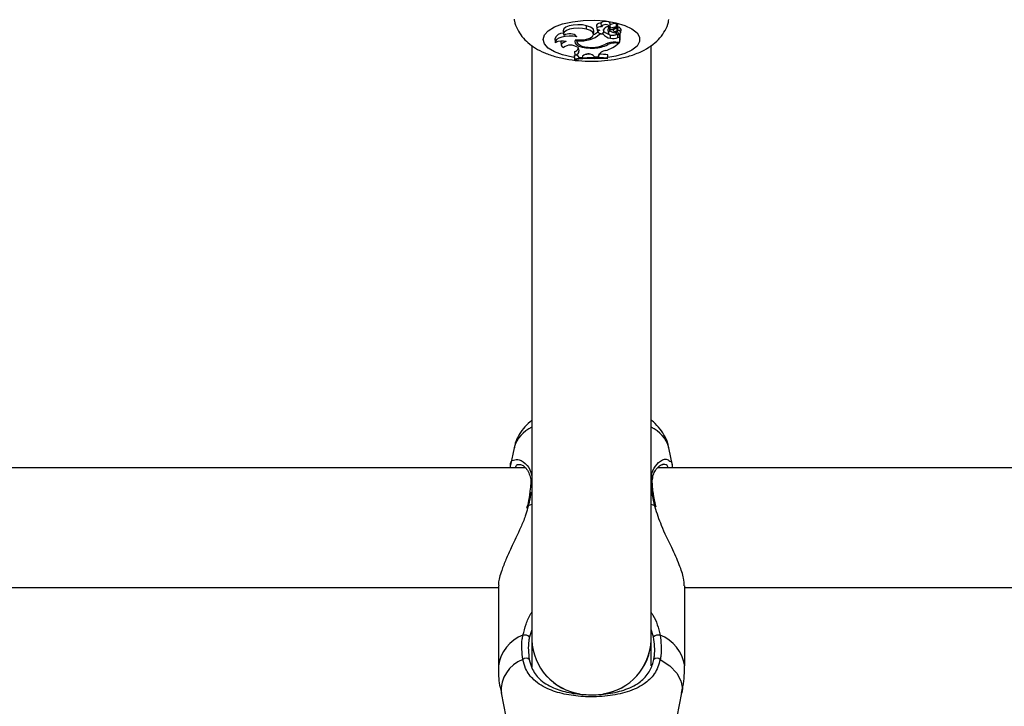
# Model space of a CAD drawing. Units: millimetres. Extents: x 0 to 77.5, y 0 to 29.8.
# Drawn here: x 6.4 to 6.5, y 23.8 to 23.9 of the extents above; entities that cross this region are included whole.
import ezdxf

# ---------------------------------------------------------------- set-up
doc = ezdxf.new("R2010")
doc.units = ezdxf.units.MM
doc.layers.add('LE_NORM', color=179, linetype='Continuous', lineweight=50)
doc.styles.add('SLDTEXTSTYLE0', font='TXT', dxfattribs={"width": 0.605})
doc.dimstyles.new('SLDDIMSTYLE0', dxfattribs={"dimtxt": 0.35, "dimasz": 0.3, "dimexe": 0, "dimexo": 0.0625, "dimgap": 0.08750000000000001, "dimtad": 1, "dimdec": 0, "dimlfac": 75, "dimrnd": 1e-09, "dimzin": 12, "dimdsep": 46, "dimtxsty": 'SLDTEXTSTYLE0', "dimsah": 1, "dimcen": 0.09, "dimadec": 0, "dimazin": 3, "dimtfac": 1, "dimtofl": 0, "dimtmove": 0, "dimatfit": 3, "dimfxl": 0, "dimfrac": 2, "dimtolj": 1, "dimtzin": 12, "dimarcsym": 0})

# ---------------------------------------------------------------- blocks, each defined once
blk = doc.blocks.new('_D_12')
at = {"layer": 'LE_NORM'}
for p, q in [((2.278774712549001, 24.45353428152406), (2.278774712549016, 27.82497295514936)), ((12.89571458953453, 21.92971761141813), (12.89571458953456, 27.82497295514931)), ((12.89571458953456, 27.72591295514931), (2.278774712549016, 27.72591295514936))]:
    blk.add_line(p, q, dxfattribs=at)
for points in [[(2.278774712549016, 27.72591295514936), (2.578774712549015, 27.62591295514936), (2.578774712549016, 27.82591295514936)], [(12.89571458953456, 27.72591295514931), (12.59571458953456, 27.82591295514931), (12.59571458953456, 27.62591295514931)]]:
    blk.add_solid(points, dxfattribs=at)
at = {"layer": 'LE_NORM', "insert": (7.258390505559596, 28.17708664078645), "char_height": 0.35, "attachment_point": 1, "style": 'SLDTEXTSTYLE0'}
blk.add_mtext('796', dxfattribs=at)

msp = doc.modelspace()

# ---------------------------------------------------------------- linework, layer by layer
at = {"color": 7, "linetype": 'Continuous', "lineweight": 25}
for p, q in [((6.470149047802526, 23.92780309580776), (6.470180663649485, 23.9284340387223)), ((6.471930529274069, 23.9285474250832), (6.471988812832002, 23.92793693643664)), ((6.472811820882067, 23.92840971136676), (6.472767450570567, 23.92888412168624)), ((6.472811333034399, 23.92840966853192), (6.472826159883753, 23.92825436532951)), ((6.47436126987272, 23.92825436532951), (6.474419553430652, 23.92886485397607)), ((6.475545143356078, 23.92818895039559), (6.475603426914011, 23.92879943904214)), ((6.475594541136924, 23.92870636534829), (6.475661438277464, 23.92873662343609)), ((6.475724881737828, 23.92810261127926), (6.475783165295762, 23.92871309992582)), ((6.46597768090173, 23.92752477436321), (6.466035964459663, 23.92691428571666)), ((6.468442203535041, 23.92647033704962), (6.468436777534101, 23.9265291514195)), ((6.471422354571446, 23.92687784972149), (6.471480638129378, 23.92748833836804)), ((6.472085950488925, 23.92780024101866), (6.472132198499533, 23.92731581820022)), ((6.472180850923478, 23.92741542341918), (6.472149437752711, 23.92776833021181)), ((6.472476959741233, 23.92695125354894), (6.472465389209499, 23.92712188010508)), ((6.473127787609625, 23.92695125354894), (6.472476959741233, 23.92695125354894)), ((6.473127787609625, 23.92695125354894), (6.473147331742929, 23.9272057989835)), ((6.473198372370732, 23.92764736282276), (6.473211692209571, 23.92779133152393)), ((6.473262735136835, 23.92740430135552), (6.473314815609883, 23.92794981605349)), ((6.473991881895771, 23.92777010784827), (6.474050165453704, 23.92715961920171)), ((6.474244540420903, 23.92819643116779), (6.474277160282833, 23.92785475581258)), ((6.474334080265866, 23.92752345242174), (6.474335996790059, 23.92779819065814)), ((6.474439812232904, 23.92621104423974), (6.474467404237247, 23.92678981579063)), ((6.474664784650253, 23.92778653182951), (6.475536178165322, 23.92818106575496)), ((6.47488459452777, 23.92788605340309), (6.47490885496368, 23.92763193849988)), ((6.4750903109042, 23.92783175559213), (6.47570141784467, 23.92810816393056)), ((6.475260348173567, 23.92719177528706), (6.475270777474076, 23.92739920672824)), ((6.475508460942883, 23.92697870191319), (6.475541636056906, 23.92732619323282)), ((6.475739224675781, 23.92825284577229), (6.475817362844946, 23.9282159828695)), ((6.47574469876534, 23.92694302919817), (6.475833717250685, 23.92697983256119)), ((6.475789564458687, 23.9263167028445), (6.47574469876534, 23.92694302919817)), ((6.475779123965177, 23.92758692879459), (6.475817362844946, 23.9282159828695)), ((6.475814212747275, 23.92718347280969), (6.475825308393116, 23.92706725193966)), ((6.47585544415631, 23.9268326399342), (6.475843663158713, 23.92687985926059)), ((6.47609515525743, 23.92644304479537), (6.476120975359262, 23.92673919812202)), ((6.476153481033115, 23.92610170455617), (6.476153481033115, 23.92698383823534)), ((6.476279408761505, 23.92717972164157), (6.476337692319439, 23.92779021028812)), ((6.460388150605134, 23.92490510693212), (6.460388150605133, 23.81860578757135)), ((6.464504156534473, 23.92608622167516), (6.464562440092407, 23.9254757330286)), ((6.465602569251476, 23.92569351932478), (6.465592384873249, 23.92558571198149)), ((6.465592384873249, 23.92558571198149), (6.465650668431183, 23.92497522333494)), ((6.468190841805775, 23.92591941842532), (6.468427144604529, 23.92566618859871)), ((6.468404258923226, 23.92590590369331), (6.468439439195454, 23.92553740942943)), ((6.468475227610407, 23.92574828289352), (6.468462773237425, 23.92591811058249)), ((6.470801323734227, 23.9260021797832), (6.470786447844034, 23.92626047081146)), ((6.47395802642336, 23.92507617241384), (6.473941817601836, 23.92529027716819)), ((6.47538009814167, 23.92551358852199), (6.47609515525743, 23.92551358852199)), ((6.475525752838136, 23.9253601092238), (6.475971029886172, 23.9253601092238)), ((6.475789564458687, 23.9263167028445), (6.47609515525743, 23.92644304479537)), ((6.475971029886172, 23.9253601092238), (6.475991243994334, 23.92551358852199)), ((6.47609515525743, 23.92551358852199), (6.47609515525743, 23.92644304479537)), ((6.47609515525743, 23.92551358852199), (6.476153481033115, 23.92610170455617)), ((6.481721483938466, 23.81860578757135), (6.481721483938467, 23.92490068012504)), ((6.468331234766786, 23.92315762026099), (6.467990978334814, 23.92311347810327)), ((6.467990978334814, 23.92311347810327), (6.467990978334814, 23.92295184851837)), ((6.468049304110498, 23.92248546186346), (6.467990978334814, 23.92311347810327)), ((6.468139416867444, 23.92320411407427), (6.468044962657363, 23.92380717296309)), ((6.468536198532439, 23.92458973867456), (6.468689066375665, 23.92441510000964)), ((6.469451876654375, 23.9229975367096), (6.469380885461443, 23.92278678544791)), ((6.471370211377766, 23.92310184094775), (6.471587596604182, 23.92287800424013)), ((6.471560172628749, 23.92445100191595), (6.471557688238398, 23.9246057597634)), ((6.472313077955885, 23.92287002034507), (6.472353755607838, 23.92328239900554)), ((6.472316826943664, 23.9231070582325), (6.472313077955885, 23.92287002034507)), ((6.473935456038858, 23.92262801379722), (6.473993781814542, 23.92325825816202)), ((6.473935456038858, 23.92251388689458), (6.473993781814542, 23.92309662857711)), ((6.473993781814542, 23.92309662857711), (6.473993781814542, 23.92325825816202)), ((6.468049304110498, 23.92237291579784), (6.467990978334814, 23.92295184851837)), ((6.468049304110498, 23.92248546186346), (6.468049304110498, 23.92237291579784)), ((6.468863981487736, 23.92273929739088), (6.468858864414368, 23.92278859553164)), ((6.468863981487736, 23.92273929739088), (6.469380885461443, 23.92278678544791)), ((6.471587596604182, 23.92287800424013), (6.472313077955885, 23.92287002034507)), ((6.473935456038858, 23.92251388689458), (6.473935456038858, 23.92262801379722)), ((6.457205566592508, 23.8529920691319), (6.456575196975263, 23.84988794343744)), ((6.485548271899358, 23.84981981908499), (6.484904067943598, 23.85299206913458)), ((6.459243349802896, 23.84938353500719), (6.352161529882, 23.84938353500719)), ((6.589990289153776, 23.84938353500719), (6.482869398968222, 23.84938353500719)), ((6.459536246866507, 23.84256955566454), (6.45944766711952, 23.84216518129013)), ((6.459566290724777, 23.84257162796552), (6.459565441935594, 23.84256275462284)), ((6.482600938611016, 23.84240282856164), (6.482554823677644, 23.84257302915275)), ((6.351449510249438, 23.82805020167386), (6.454388150605908, 23.82805020167386)), ((6.45438815060588, 23.82833060828271), (6.45438815060727, 23.81399292167431)), ((6.487721483936391, 23.81399292167754), (6.487721483935002, 23.82833060828594)), ((6.48772148393503, 23.82805020167386), (6.590636914722584, 23.82805020167386)), ((6.460388150605133, 23.81860578757138), (6.460388150605133, 23.81382581195726)), ((6.481721483938466, 23.81399860156111), (6.481721483938466, 23.81860578757138)), ((6.454872715576172, 23.80916820678677), (6.457205566573404, 23.79768056116951)), ((6.484904067973418, 23.79768056117219), (6.487236918968424, 23.80916820678991))]:
    msp.add_line(p, q, dxfattribs=at)
at = {"color": 8, "linetype": 'Continuous', "lineweight": 25}
for p, q in [((6.474430954083019, 23.92800421091075), (6.474393530857346, 23.92859228163971)), ((6.474276989857571, 23.92785844764157), (6.474245336049747, 23.92819018028751)), ((6.4750903109042, 23.92783175559213), (6.475080378652617, 23.92797469702733)), ((6.475525752838136, 23.9253601092238), (6.475525752838214, 23.92551358852199)), ((6.459766157144367, 23.84266978088825), (6.45962702250473, 23.84220811601621)), ((6.459766157144367, 23.84266978088825), (6.460388150605133, 23.8429359145623)), ((6.481721483938467, 23.84293591456211), (6.482343477394894, 23.84266978088992)), ((6.482433543300164, 23.84241066703034), (6.482343477394894, 23.84266978088992)), ((6.460388150605133, 23.82044862553272), (6.459937740644306, 23.81917405746768)), ((6.482171893899373, 23.81917405746933), (6.481721483938466, 23.82048910711003))]:
    msp.add_line(p, q, dxfattribs=at)
at = {"color": 8, "linetype": 'Continuous', "lineweight": 25, "flags": 128}
for points in [[(6.462389888231606, 23.92599593034626), (6.462623452515301, 23.92679273871021), (6.463311553855397, 23.92754659092902), (6.464417096530539, 23.92821684663443), (6.465880480448955, 23.92876737216789), (6.467622814204815, 23.92916848855538), (6.46955016813436, 23.92939857150863), (6.471558638088368, 23.92944521719608), (6.473539946931744, 23.92930591093663), (6.475387281791903, 23.92898816276681), (6.477001052368365, 23.92850910257268), (6.478294259871646, 23.92789455661332), (6.479197187150511, 23.92717765522046), (6.479661157161639, 23.92639704673375), (6.479661157161639, 23.92559481395877), (6.479197187150511, 23.92481420547206), (6.478294259871646, 23.9240973040792), (6.477001052368365, 23.92348275811984), (6.475387281791903, 23.92300369792571), (6.473988211780915, 23.92274481222724)], [(6.467955768464533, 23.92276934089633), (6.467622814204815, 23.92282337213715), (6.465880480448955, 23.92322448852464), (6.464417096530539, 23.9237750140581), (6.463311553855397, 23.92444526976351), (6.462623452515301, 23.92519912198231), (6.462389888231606, 23.92599593034626)], [(6.472549309442799, 23.92259257753014), (6.471558638088368, 23.92254664349645), (6.470073442120944, 23.9225630297405)], [(6.459766157144367, 23.84266978088825), (6.45964813007873, 23.8426451281096), (6.459580017156067, 23.84260163833936), (6.459566290724777, 23.84257162796552)], [(6.482343477394894, 23.84266978088992), (6.482461504460524, 23.84264512811128), (6.482529617383177, 23.84260163834105), (6.482543680209804, 23.84256938340655)], [(6.483351255303344, 23.81515100683725), (6.485043938951655, 23.81400290915876), (6.48629287334672, 23.81272632782289), (6.487058441011626, 23.81136175729581), (6.487316357356715, 23.80995248315085), (6.487236918968424, 23.80916820678991)]]:
    msp.add_lwpolyline(points, dxfattribs=at)
at = {"color": 7, "linetype": 'Continuous', "lineweight": 25, "flags": 128}
for points in [[(6.470180663649485, 23.9284340387223), (6.469429064716248, 23.92858139704761), (6.468599912873055, 23.92862853806713), (6.467774981375728, 23.92857081260267), (6.467035627257868, 23.92841391369974), (6.466454767674422, 23.92817331516358), (6.466089688609499, 23.92787274548953), (6.465976395173641, 23.92754184769296), (6.46597768090173, 23.92752477436321)], [(6.471480638129378, 23.92748833836804), (6.471481577516975, 23.92749983443287), (6.47134143895374, 23.92786733505828), (6.47088888549786, 23.928192319971), (6.470180663649485, 23.9284340387223)], [(6.474419553430652, 23.92886485397607), (6.474411516687681, 23.92892490301522), (6.474289539641226, 23.92905519176021), (6.474043638289968, 23.92915381456089), (6.473717606927567, 23.92920320699205), (6.473369510762504, 23.92919457240973), (6.473061344678478, 23.92912944860717), (6.472847992131441, 23.92901943393841), (6.472767450570567, 23.92888412168624), (6.472767450570567, 23.92888412168624)], [(6.468442203535041, 23.92647033704962), (6.467767626705309, 23.9265632151099), (6.467055485353621, 23.9265817558187), (6.466356348613932, 23.92652464260089), (6.465719862163128, 23.9263959310642), (6.465191222883143, 23.92620476101061), (6.464807969431856, 23.92596470741934), (6.464597316624237, 23.925692816488), (6.464574222909221, 23.92540839518269)], [(6.470149047802526, 23.92780309580776), (6.469434523960143, 23.92794496743774), (6.46864586393408, 23.92799404347945), (6.467856908208176, 23.92794572905229), (6.46714152495199, 23.92780454772859), (6.466566693908405, 23.92758371800162), (6.466186235229299, 23.92730391566749), (6.466035770414455, 23.92699133799631), (6.466129387149776, 23.92667525094008)], [(6.468194652810045, 23.92592421595337), (6.469110438979349, 23.92589567326316), (6.469993055378271, 23.92599715970321), (6.470730121498352, 23.92621575335439), (6.47122778924721, 23.92652362143942), (6.471422692303152, 23.92688156417457), (6.471290014330848, 23.92724400594328), (6.470846648759884, 23.92756479828251), (6.470149047802526, 23.92780309580776)], [(6.472826964550715, 23.9282477942551), (6.472545088496667, 23.92823903077476), (6.472291033408458, 23.92818955835606), (6.472100384505651, 23.92810630654683), (6.471999845772467, 23.92800093633732), (6.472003499559781, 23.92788820681805), (6.472110834085584, 23.92778390789002), (6.472306815119726, 23.92770264859052), (6.472563991812158, 23.92765581082114)], [(6.474338971008545, 23.92683669020303), (6.474543884140369, 23.92676389094991), (6.474806046521069, 23.9267315166779), (6.475078277539607, 23.92674539369177), (6.475311584561102, 23.92680302458519), (6.475463979990676, 23.9268940376917), (6.475508037660366, 23.92700205364382), (6.47543582863784, 23.92710763312073), (6.475260348173567, 23.92719177528706)], [(6.4750903109042, 23.92783175559213), (6.47499393087171, 23.92777731731785), (6.47493219758297, 23.92771539357473), (6.474908543470299, 23.92764942738453), (6.474924283725911, 23.92758308653311), (6.47497854317592, 23.92752005963785), (6.475068304940887, 23.92746385105689), (6.47518857817731, 23.92741758604327), (6.475332675573512, 23.92738383697784)], [(6.475536178165322, 23.92818106575496), (6.475541282738603, 23.92818363692704), (6.475544350547399, 23.92818667954583), (6.475545130020544, 23.92818994410584), (6.475543557238483, 23.9281931629016), (6.475539761174906, 23.92819607198049), (6.475534053120445, 23.92819843278776), (6.475526901155739, 23.92820005172887), (6.475518891767173, 23.92820079604491)], [(6.466539078403925, 23.92560454353047), (6.466232413753993, 23.92551795727019), (6.465979855188775, 23.92540701526514), (6.465793312517061, 23.9252769491655), (6.465681582461107, 23.92513389244919), (6.465649933832926, 23.92498459118769), (6.465699859074917, 23.92483608592416), (6.465829003881312, 23.92469537966517), (6.466031278219293, 23.92456910764259)], [(6.468194652810045, 23.92592421595337), (6.468058192032138, 23.92562826384466), (6.46811941243227, 23.92532834291129), (6.468374102435502, 23.92504508580976), (6.468804740986207, 23.92479797883075), (6.469381702885499, 23.92460402136593), (6.470065296816868, 23.92447655645779), (6.470808495856827, 23.92442435288292), (6.471560172628749, 23.92445100191595)], [(6.468475227610407, 23.92574828289352), (6.468446615791512, 23.92549081407036), (6.468583582163953, 23.92523894597557), (6.468877072898342, 23.92500932773781), (6.46930768750251, 23.92481713771299), (6.469846961243916, 23.92467508015591), (6.470459246741673, 23.92459254543636), (6.471104070350059, 23.92457498931152), (6.471738807570581, 23.92462357228636)], [(6.470763757018425, 23.92334276865428), (6.470210302336153, 23.92331990522211), (6.46990503494862, 23.9233025539589)]]:
    msp.add_lwpolyline(points, dxfattribs=at)
at = {"color": 7, "linetype": 'Continuous', "lineweight": 25}
for centre, radius, start, end in [((6.472549262750404, 23.92821795845751), 0.0007009845734236196, 71.86487453668, 151.9653445253842), ((6.473569968296513, 23.92776607686772), 0.0008854977174285842, 29.21636954533675, 147.043135216224), ((6.475613305318789, 23.92507591527817), 0.003760787497450296, 91.46835074774509, 108.966848132018), ((6.475537637715026, 23.92876333480272), 7.504488528218589e-05, 28.75739579204997, 106.0130753034331), ((6.475707126681693, 23.92864633512381), 0.0001011899679618724, 41.28436610645417, 116.8406826171992), ((6.465895069195303, 23.9256524951855), 0.00145696832425503, 85.1668417527111, 162.6810226641465), ((6.467171709384783, 23.92528513178939), 0.001737488674695052, 43.01085996389504, 126.8628505519129), ((6.470031902816404, 23.92931437534514), 0.003400389387896067, 283.0778261751342, 315.9762704348479), ((6.470121821049977, 23.92992078650351), 0.003314430722906509, 293.0917376469407, 307.4750651339176), ((6.472751777002913, 23.92693098204372), 0.000748758996233516, 104.5245752598586, 139.6847767897705), ((6.472742233964198, 23.92761412487356), 0.0005955108616826289, 199.4914106571126, 321.7672578759091), ((6.474655008061167, 23.92812536958617), 0.001926382821896271, 217.5528222719036, 263.5861129006181), ((6.474039800282824, 23.9273636125058), 0.0008879837687823222, 70.04759578791602, 161.3646204281924), ((6.47289316169199, 23.92743746674357), 0.0003704185773939206, 328.8015672970697, 34.51664707502762), ((6.474644197044997, 23.92878983231628), 0.001929074002316223, 224.4088699277666, 257.3671630622164), ((6.474401358618119, 23.92774688466559), 0.000410134736833978, 111.5023311426045, 176.7539876893757), ((6.474418650636646, 23.92718065616144), 0.0003530742467046293, 103.8585509475557, 256.9574932947975), ((6.474464994277722, 23.92781406061398), 0.0001931731612171404, 100.1494274251259, 166.7159720763125), ((6.474519220027681, 23.92808311667484), 0.0003303810373290689, 222.8459912883396, 296.1419258700128), ((6.475838630050483, 23.93026595441142), 0.003128096420797947, 241.2506155133327, 259.3466202764989), ((6.475615506818383, 23.92455739636513), 0.00364468046538022, 91.51900372216195, 108.9661000051109), ((6.475452313949724, 23.92697380320813), 0.00042713116646778, 340.7013820747554, 106.2660244997993), ((6.475157298332874, 23.92809350289855), 0.001291754234879531, 278.4807660996124, 297.0476145589395), ((6.475781132507606, 23.92784670281357), 0.0002597817837802471, 102.9252655976076, 269.5570045401593), ((6.475710404183702, 23.92809928107878), 1.263563789248745e-05, 2.818565756550231, 135.3318178492979), ((6.475858723351638, 23.92721397726021), 0.0003813514249694161, 269.5073143677111, 102.0479225634542), ((6.475795778340643, 23.92765877559336), 0.0005576251782365716, 13.63314696368848, 87.78164602060873), ((6.46579932800016, 23.92307552401664), 0.00263498963208965, 73.69554746916351, 117.7061673802498), ((6.467298604838991, 23.92277440896844), 0.002197057143542901, 55.71594792885217, 125.2278300630258), ((6.468957425599613, 23.93211289229201), 0.00638284949659391, 265.6674120258592, 286.7911080265602), ((6.471515996844944, 23.92953153205518), 0.005080722192318488, 270.4981807241921, 298.7276118184241), ((6.471293432139347, 23.9295965990816), 0.004992930480271999, 275.1176548598708, 297.0529915564421), ((6.471947461499418, 23.92967715314559), 0.005901353301193694, 285.7296872588527, 312.984803191013), ((6.475248860460689, 23.92145338372206), 0.004062325238861357, 88.14867757371579, 114.4992704199689), ((6.475430739501475, 23.92141473069281), 0.003946522429556717, 88.62045907156293, 111.9110853515292), ((6.474960056014258, 23.92823924823271), 0.002093863660586849, 255.6135301235738, 293.338441770869), ((6.46754437587412, 23.92514821193794), 0.001431423298547815, 290.4697383053858, 326.3996725297435), ((6.468046665544898, 23.92397644466068), 0.0007778800309431909, 276.8480134547479, 34.32672499166098), ((6.468157325395091, 23.92243488967611), 0.0007694328366304484, 23.30502822934497, 91.33367809065241), ((6.470472724807073, 23.92191527276615), 0.001487758782245313, 52.89717094813221, 133.3273046384353), ((6.473597097448214, 23.92263221183992), 0.001365493193451035, 92.08937465384797, 159.6504163210402), ((6.471666164981114, 23.89569578530365), 0.02766058043843786, 85.17289533915107, 88.56224858751627), ((6.471654614596776, 23.89521222621005), 0.02751050066263689, 85.2442607997082, 97.53039673562223), ((6.471654480443191, 23.89479785235859), 0.02780973606613565, 85.2952716172192, 97.44862803639946), ((6.45902608289801, 23.81817671074288), 0.001351229194423136, 47.5700953267821, 99.91857736263448), ((6.483083551645861, 23.8181767107445), 0.001351229194575245, 80.08142264770743, 132.4299046784091), ((6.470441973560891, 23.81896220746356), 0.010060138724952, 182.0303527325004, 262.0307098004616), ((6.470510072393769, 23.81902321482755), 0.0101305254656134, 182.361535255548, 261.5533475051794), ((6.471666468082801, 23.81896308985671), 0.01006136217322391, 278.1035110648449, 357.9648661889958), ((6.471731345535728, 23.81890473474368), 0.009994610283433222, 277.7974295772686, 358.2859795604474), ((6.45933274771082, 23.81454354183329), 0.0008360100883583093, 46.2948544130376, 133.3958855604492), ((6.482776886833691, 23.81454354183495), 0.0008360100884221322, 46.60411445023821, 133.7051455933041)]:
    msp.add_arc(centre, radius, start, end, dxfattribs=at)
at = {"color": 8, "linetype": 'Continuous', "lineweight": 25}
for centre, radius, start, end in [((6.462915171253762, 23.85129368866651), 0.005956851651083225, 115.1013554854478, 163.434350376488), ((6.479194463286738, 23.85129368867021), 0.005956851646583368, 16.5656496262292, 64.89864446135827), ((6.460539546814043, 23.84638268061723), 0.0003641553311536018, 114.5663194260057, 173.2610150181529), ((6.481570711638588, 23.84638341807711), 0.000363225330314725, 6.111226989530432, 65.47482536803163), ((6.461250552383913, 23.81302812348114), 0.006929891319376676, 110.767845665096, 171.9971301344586), ((6.480859082161058, 23.81302812348387), 0.006929891318040703, 8.002869864780582, 69.23215434233038), ((6.460901167861446, 23.80950610898182), 0.006037914776579937, 110.7866322967732, 183.2081422883707)]:
    msp.add_arc(centre, radius, start, end, dxfattribs=at)
at = {"color": 7, "linetype": 'Continuous', "lineweight": 25}
for points, knots in [([(6.457209022972431, 23.92961518306084), (6.457219921439661, 23.92950856166797), (6.457285022648679, 23.92887166645732), (6.457760188217859, 23.92779564807634), (6.458582426913756, 23.92648284693294), (6.459683139683431, 23.92535852359005), (6.461037488041573, 23.92438134430407), (6.462711075484043, 23.92353779204351), (6.464708313370612, 23.92285771855072), (6.466951239876234, 23.92238008235046), (6.469297177693847, 23.92212088513778), (6.471660821598989, 23.92207139334181), (6.473999101179027, 23.92222552254934), (6.476277792561078, 23.92258806016716), (6.478477221267753, 23.92318307486542), (6.480429632919568, 23.9240064554749), (6.482052631216669, 23.9250416661756), (6.483318033025062, 23.92622198982461), (6.484236453599129, 23.92756894063882), (6.484771534062891, 23.92871307381513), (6.484861291372367, 23.92940857568432), (6.484882261680826, 23.92957106817452)], [0, 0, 0, 0, 0.00948008029415607, 0.05662857681236638, 0.102924808884965, 0.1505901473921162, 0.2021475729718533, 0.2603039517690054, 0.325311278357184, 0.3909165988088306, 0.454447859881473, 0.5167883611027392, 0.5790806833318135, 0.6422116260209697, 0.7075316450303988, 0.7771568497081821, 0.8366226492485875, 0.8889673244853087, 0.9379800622250041, 0.9855100689475838, 1, 1, 1, 1]), ([(6.475518891767172, 23.92820079604491), (6.475518874687905, 23.92821749901772), (6.475518789291551, 23.92830101390124), (6.475518266121484, 23.92851257599988), (6.475517463511357, 23.92870742418418), (6.475516936079466, 23.92883546785404)], [0, 0, 0, 0, 0.07894671885448656, 0.3947336861943073, 1, 1, 1, 1]), ([(6.47570141784467, 23.92810816393056), (6.475700879170391, 23.928117117094), (6.475698185797151, 23.92816188294195), (6.475686546873122, 23.92834975795555), (6.475673597889364, 23.92855022103616), (6.475662855813106, 23.92871489313353), (6.475661438277464, 23.92873662343609)], [0, 0, 0, 0, 0.04267595481415464, 0.2133799204874893, 0.8961967898513824, 1, 1, 1, 1]), ([(6.475843663158713, 23.92687985926059), (6.475843598482682, 23.92688040096234), (6.47584327509145, 23.9268831095639), (6.475842005394671, 23.92689459283471), (6.475837308069007, 23.9269409572191), (6.475827985441342, 23.92703908435245), (6.475819821807846, 23.92712865470125), (6.475814909700979, 23.92718254971329)], [0, 0, 0, 0, 0.005503840144087776, 0.02752014329963419, 0.1155875586191016, 0.4678437695986589, 1, 1, 1, 1]), ([(6.476120975359262, 23.92673919812201), (6.476120984287942, 23.92673929687228), (6.476121028937641, 23.92673979069327), (6.476121217498533, 23.92674183173158), (6.476121972730399, 23.92674989653212), (6.476124995809121, 23.92678187377274), (6.476132371114246, 23.92685956355777), (6.476139171041286, 23.92693101720036), (6.476143667420267, 23.92697826515681)], [0, 0, 0, 0, 0.00118958838425392, 0.005948780606390819, 0.0249841615180619, 0.1011151471379626, 0.4056220112962015, 0.9999999999999999, 0.9999999999999999, 0.9999999999999999, 0.9999999999999999]), ([(6.460388150605133, 23.85791303160212), (6.459955407546425, 23.85754671791672), (6.459078167481396, 23.85680414091929), (6.458088152715691, 23.85540179746775), (6.457445440150645, 23.85410989506272), (6.457302667683448, 23.85327789866496), (6.457256450901415, 23.85300857365486)], [0, 0, 0, 0, 0.287002922486952, 0.5818012728791746, 0.8646251633942386, 1, 1, 1, 1]), ([(6.484839708864514, 23.85305792406892), (6.484799001366132, 23.85330385642973), (6.484666147205326, 23.85410648834545), (6.484053740159683, 23.85535567152128), (6.483059658928486, 23.85671827135136), (6.482253276580681, 23.85756790343256), (6.481744412800968, 23.8579075929635), (6.481721483938467, 23.85792289901368)], [0, 0, 0, 0, 0.1244495758926516, 0.4061572099773625, 0.6896966326423236, 0.986018059198918, 1, 1, 1, 1]), ([(6.456591165205274, 23.84938353500719), (6.456576260007618, 23.8495157648484), (6.456487427232409, 23.85030383516), (6.456741750802151, 23.85075577891525), (6.457082998519184, 23.85078416456324), (6.457083675309361, 23.85078422085997)], [0, 0, 0, 0, 0.1675123656474677, 0.9983489429348787, 1, 1, 1, 1]), ([(6.458210539953645, 23.85003394646063), (6.458302542134539, 23.85002608706935), (6.458506858973569, 23.85000863307025), (6.459128840377296, 23.84960224067004), (6.459722629917776, 23.84886846392554), (6.460094617064755, 23.84787514385097), (6.460246379888781, 23.84705954351125), (6.460165344028152, 23.84652155524676), (6.460149236267807, 23.84641461757788)], [0, 0, 0, 0, 0.1771198691904158, 0.393344716940755, 0.6171362070654213, 0.7980947714827253, 0.9598666441289461, 0.9999999999999999, 0.9999999999999999, 0.9999999999999999, 0.9999999999999999]), ([(6.481928011570122, 23.84706815720619), (6.481973366772728, 23.84742477810131), (6.482068931006202, 23.84817618478729), (6.482512129374496, 23.84902901549778), (6.483087244013872, 23.84969756397067), (6.483647049185226, 23.85001911576867), (6.483790817874725, 23.85001925239057), (6.48383927479929, 23.85001929843868)], [0, 0, 0, 0, 0.1838966179716136, 0.3874735052353986, 0.6154466373095538, 0.8703871242597229, 0.9999999999999999, 0.9999999999999999, 0.9999999999999999, 0.9999999999999999]), ([(6.483907086759405, 23.85001274485929), (6.483889064781728, 23.85003473812442), (6.48386788753959, 23.85006058194187), (6.483831478790927, 23.85004092413973), (6.483826054136009, 23.85003799526145)], [0, 0, 0, 0, 0.8510068289508096, 1, 1, 1, 1]), ([(6.485042447808905, 23.85059336245196), (6.485162800121882, 23.85055402625523), (6.48549975273855, 23.85044389597114), (6.48548618771789, 23.84979844476264), (6.485477467834294, 23.84938353500719)], [0, 0, 0, 0, 0.3571787456832979, 1, 1, 1, 1]), ([(6.460174368014929, 23.84642810202175), (6.460171444210864, 23.84637077188893), (6.460148037856288, 23.84591181862567), (6.460066517938796, 23.84537274088747), (6.459995181079302, 23.84490100202843)], [0, 0, 0, 0, 0.1249149693686121, 1, 1, 1, 1]), ([(6.481968983135432, 23.84640730342943), (6.481932342494483, 23.84664081143545), (6.481894723535479, 23.84688055418771), (6.481927167824455, 23.84706340206712), (6.481928011570122, 23.84706815720619)], [0, 0, 0, 0, 0.9739940157946209, 1, 1, 1, 1]), ([(6.482275567545896, 23.84396222021078), (6.482217397289862, 23.84425909825309), (6.482042625672824, 23.8451510636501), (6.481979897504464, 23.84591332596564), (6.481938047518019, 23.84642188007151)], [0, 0, 0, 0, 0.3328358289533682, 1, 1, 1, 1]), ([(6.459995181079302, 23.84490100202843), (6.459981741293166, 23.8447894443373), (6.459899763390959, 23.84410898220779), (6.459740924169485, 23.84330546389828), (6.459572987545799, 23.84260856167353), (6.459564251144475, 23.84257230741651)], [0, 0, 0, 0, 0.1567522059828207, 0.9561325517856251, 1, 1, 1, 1]), ([(6.482546261708448, 23.84257172859456), (6.482521399010918, 23.842679159579), (6.482409606934521, 23.84316220985157), (6.482334202184926, 23.84361226100019), (6.482275567545896, 23.84396222021078)], [0, 0, 0, 0, 0.2224012500010462, 1, 1, 1, 1]), ([(6.45962702250473, 23.84220811601621), (6.459491437577672, 23.84172544244192), (6.459170073082531, 23.84058140561655), (6.458137789213859, 23.83816887390408), (6.456880221539326, 23.83555927869978), (6.455699713849092, 23.83298409404416), (6.454856466523401, 23.83080443293066), (6.45434365341076, 23.82909934279795), (6.454442413116363, 23.8284735676683), (6.454464713957266, 23.82833226194526)], [0, 0, 0, 0, 0.08919808089789438, 0.2114180156845467, 0.4508694215132941, 0.5920865469287067, 0.7384924333653778, 0.940949209974953, 1, 1, 1, 1]), ([(6.487644920583619, 23.82832895462339), (6.48763864890994, 23.82874585065203), (6.487623907707793, 23.82972574038268), (6.486777603297296, 23.83213227212072), (6.48537768716696, 23.83530399623988), (6.483587439050265, 23.8388044488002), (6.482790774328018, 23.84129422904632), (6.482433543300164, 23.84241066703034)], [0, 0, 0, 0, 0.1426512941975981, 0.3352935232044363, 0.5465028780488099, 0.7966481526305844, 1, 1, 1, 1]), ([(6.458758379241098, 23.81515100683543), (6.458626190251924, 23.81634917083792), (6.458467361484158, 23.81778879839909), (6.458746514384085, 23.81926084306567), (6.458793335697079, 23.81950774382899)], [0, 0, 0, 0, 0.8322735926986833, 1, 1, 1, 1]), ([(6.459937740644306, 23.81917405746768), (6.459895305003329, 23.81894567109011), (6.45964240156536, 23.81758455814958), (6.45978866517694, 23.81625465301872), (6.459910386654337, 23.81514789778699)], [0, 0, 0, 0, 0.1677938477987567, 1, 1, 1, 1]), ([(6.482199247890064, 23.81514789778863), (6.482239236257301, 23.81536329569795), (6.482478020894689, 23.81664951254606), (6.482310969676703, 23.81802713788045), (6.482171893899373, 23.81917405746933)], [0, 0, 0, 0, 0.1674662477204552, 1, 1, 1, 1]), ([(6.483316298846578, 23.8195077438308), (6.483470163389918, 23.81826711062937), (6.48365500321715, 23.81677671900545), (6.483394851313896, 23.81538434034052), (6.483351255303344, 23.81515100683725)], [0, 0, 0, 0, 0.8324209432703286, 1, 1, 1, 1]), ([(6.45442316532754, 23.8139951840628), (6.454412504323895, 23.8137799513377), (6.45434942781868, 23.81250651324874), (6.454514791818522, 23.8108685457779), (6.454839691231477, 23.80949679834816), (6.454920764845743, 23.80915450003196)], [0, 0, 0, 0, 0.1324266195298029, 0.7835105057417882, 1, 1, 1, 1]), ([(6.483351255303344, 23.81515100683725), (6.483069334439554, 23.81424312333066), (6.482780331315842, 23.81331243247705), (6.481798381291888, 23.81187821381538), (6.480413876219815, 23.8105668512672), (6.477609384277177, 23.80929392758092), (6.473959634793452, 23.80854611467036), (6.470102642782309, 23.80840905602676), (6.46648464679622, 23.80882148336037), (6.463266797034603, 23.80974710925553), (6.460806888956505, 23.81122603422719), (6.459314848033225, 23.81313937015458), (6.458909170250639, 23.81460589679471), (6.458758379241098, 23.81515100683543)], [0, 0, 0, 0, 0.09288694443564482, 0.09522039884872258, 0.1905563961705605, 0.3071074673264269, 0.4180121862136525, 0.530116709486007, 0.6302338713029985, 0.7334017852285768, 0.8522967726278249, 0.945098500031394, 1, 1, 1, 1]), ([(6.459910386654337, 23.81514789778699), (6.460050036187933, 23.81463196051903), (6.460424506066484, 23.81324847601251), (6.461780724563877, 23.8114442946111), (6.464004646507549, 23.81004705165032), (6.46691426175219, 23.80916829839787), (6.470190270946969, 23.80877463716719), (6.473691730250988, 23.80890632003128), (6.476991883487428, 23.80961759856741), (6.479524684141349, 23.81082437116756), (6.481229855943206, 23.81249889100729), (6.481959892286006, 23.81407762510809), (6.482165659542622, 23.8149977083214), (6.482199247890064, 23.81514789778863)], [0, 0, 0, 0, 0.05607809859863024, 0.1503732825374474, 0.2699571113541249, 0.3723062274822688, 0.4704764631312029, 0.580042721170971, 0.6894477076160355, 0.8060982030021412, 0.9026186331659359, 0.9841039860400489, 1, 1, 1, 1]), ([(6.487180000007626, 23.80914627217846), (6.48733653987202, 23.80988323544808), (6.487675468928428, 23.81147885626036), (6.48768265184055, 23.81311263724926), (6.487686517208576, 23.81399183007401)], [0, 0, 0, 0, 0.4618661676669619, 1, 1, 1, 1])]:
    msp.add_open_spline(points, degree=3, knots=knots, dxfattribs=at)
at = {"color": 8, "linetype": 'Continuous', "lineweight": 25}
for points, knots in [([(6.457083675309361, 23.85078422085997), (6.457415860633879, 23.85087934549346), (6.458131609805336, 23.85108430752094), (6.459502282609847, 23.85007616171873), (6.46035662649794, 23.84859692919136), (6.460381062015486, 23.84747612546741), (6.460388150605133, 23.84715098737037)], [0, 0, 0, 0, 0.2920377352252103, 0.6292444355395458, 0.8924461472425674, 1, 1, 1, 1]), ([(6.481798382771202, 23.84740304957658), (6.481827179109972, 23.84794711194602), (6.481857025146599, 23.84851100673605), (6.482297677294431, 23.84953436308825), (6.483109217575646, 23.85054847033172), (6.484378233507313, 23.85117023709486), (6.484857830852564, 23.85075370353541), (6.485042447808905, 23.85059336245196)], [0, 0, 0, 0, 0.1822819891123379, 0.1889266189902004, 0.4604007101389117, 0.7922858007347465, 1, 1, 1, 1]), ([(6.458230272087201, 23.84993815267584), (6.458036088969575, 23.84997150117689), (6.4576254171815, 23.85004202887634), (6.457480188838195, 23.84961083961528), (6.457403630642899, 23.84938353500719)], [0, 0, 0, 0, 0.4728426039099604, 1, 1, 1, 1]), ([(6.484741723423412, 23.84938353500719), (6.484735075560115, 23.84946016565683), (6.484686286397193, 23.85002256369102), (6.484268203204693, 23.85001729535115), (6.483907086759405, 23.85001274485929)], [0, 0, 0, 0, 0.1362569656749716, 1, 1, 1, 1]), ([(6.482343477394894, 23.84266978088992), (6.482096884041559, 23.84387134251651), (6.481823981939853, 23.84520109730831), (6.481730496292553, 23.84632794234031), (6.481721483938467, 23.84643657427173)], [0, 0, 0, 0, 0.9035963878436751, 1, 1, 1, 1]), ([(6.460166022124106, 23.84504538045251), (6.460101989328777, 23.84451120196795), (6.460011897340756, 23.84375963081778), (6.459821290386156, 23.84291429505631), (6.459766157144367, 23.84266978088825)], [0, 0, 0, 0, 0.7107490547547618, 1, 1, 1, 1]), ([(6.458793335697079, 23.81950774382899), (6.458971548065722, 23.82015578922955), (6.459328449548854, 23.82145361365307), (6.459857234410025, 23.82287474035757), (6.460328379968355, 23.82351461130501), (6.460388150605133, 23.82359578684262)], [0, 0, 0, 0, 0.4654716305970955, 0.9321884703141329, 1, 1, 1, 1]), ([(6.481721483938466, 23.82353273877567), (6.481829780123177, 23.82338330419178), (6.482690838411753, 23.82219515626756), (6.48302455453909, 23.82076128000454), (6.483316298846578, 23.8195077438308)], [0, 0, 0, 0, 0.1257710263604857, 1, 1, 1, 1])]:
    msp.add_open_spline(points, degree=3, knots=knots, dxfattribs=at)

# ---------------------------------------------------------------- dimensions: what is measured, and where the dimension line sits
at = {"layer": 'LE_NORM'}
dim = msp.add_linear_dim(base=(2.278774712549016, 27.72591295514936), p1=(12.89571458953453, 21.83065761141813), p2=(2.278774712549001, 24.35447428152406), dimstyle='SLDDIMSTYLE0', dxfattribs=at)
dim.commit()
dim.dimension.update_dxf_attribs({"geometry": '_D_12', "text_midpoint": (7.587244651041781, 27.72591295514933), "dimtype": 160})

doc.saveas('drawing.dxf')
